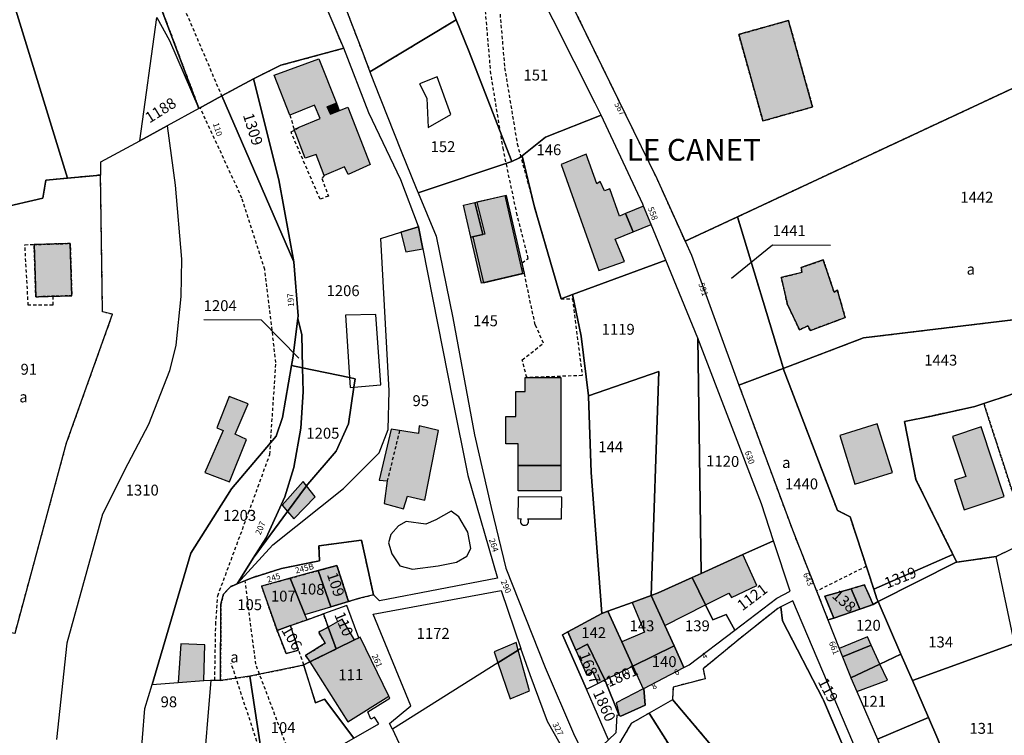
# Model space of a CAD drawing. Units: metres. Extents: x 1038205 to 1042219, y 6305895 to 6310317.
# Drawn here: x 1040507 to 1040688, y 6308594 to 6308725 of the extents above; entities that cross this region are included whole.
import ezdxf
from ezdxf.enums import TextEntityAlignment as Align

# ---------------------------------------------------------------- set-up
doc = ezdxf.new("R2010")
doc.units = ezdxf.units.M
doc.linetypes.add('TOPO1', pattern=[1, 0.6, -0.4])
doc.linetypes.add('TOPO4', pattern=[0.8, 0.5, -0.3])
for name, color, linetype in [('ig_cad_bati_dur', 152, 'CONTINUOUS'), ('ig_cad_bati_dur_hach', 24, 'CONTINUOUS'), ('ig_cad_bati_leger', 215, 'CONTINUOUS'), ('ig_cad_bati_leger_hach', 243, 'CONTINUOUS'), ('ig_cad_detail_lineaire', 252, 'TOPO1'), ('ig_cad_fleche_de_rattachement', 3, 'CONTINUOUS'), ('ig_cad_lieudit_texte', 210, 'CONTINUOUS'), ('ig_cad_numero_voie', 40, 'CONTINUOUS'), ('ig_cad_parcel', 3, 'CONTINUOUS'), ('ig_cad_parcel_num', 3, 'CONTINUOUS'), ('ig_cad_piscine_etang_bassin', 4, 'CONTINUOUS'), ('ig_cad_sfisc', 2, 'TOPO4'), ('ig_cad_sfisc_texte', 2, 'CONTINUOUS')]:
    doc.layers.add(name, color=color, linetype=linetype)
doc.styles.add('Times New Roman', font='times.ttf')

msp = doc.modelspace()

# ---------------------------------------------------------------- hatches: boundary and pattern name
at = {"layer": 'ig_cad_bati_dur_hach'}
for points in [[(1040648.35, 6308724.88), (1040639.23, 6308722.34), (1040643.66, 6308706.47), (1040652.78, 6308709.03)], [(1040567.53, 6308708.99), (1040571.66, 6308698.5), (1040567.64, 6308696.63), (1040566.94, 6308698.06), (1040563.19, 6308696.48), (1040561.75, 6308700.34), (1040560.67, 6308699.98), (1040559.72, 6308699.62), (1040557.7, 6308704.92), (1040558.64, 6308705.31), (1040562.48, 6308706.9), (1040561.46, 6308709.36), (1040556.94, 6308707.56), (1040554.03, 6308714.85), (1040562.24, 6308717.87), (1040565.45, 6308709.75), (1040563.77, 6308709.08), (1040564.36, 6308707.74)], [(1040618.49, 6308689.5), (1040617.37, 6308689.04), (1040615.57, 6308694.02), (1040614.61, 6308693.67), (1040613.79, 6308695.38), (1040613.2, 6308694.92), (1040611.28, 6308700.38), (1040606.66, 6308698.5), (1040613.58, 6308679.07), (1040618.27, 6308680.69), (1040616.57, 6308684.78), (1040619.85, 6308686.13)], [(1040590.83, 6308691.51), (1040596.31, 6308692.78), (1040599.59, 6308678.49), (1040592.08, 6308676.75), (1040590.13, 6308685.17), (1040592.3, 6308685.64)], [(1040591.19, 6308691.57), (1040592.66, 6308685.7), (1040590.49, 6308685.22), (1040592.44, 6308676.81), (1040599.95, 6308678.55), (1040596.67, 6308692.83)], [(1040581.3, 6308683.01), (1040580.49, 6308687.08), (1040577.24, 6308686.06), (1040578.18, 6308682.44)], [(1040510.03, 6308683.8), (1040510.33, 6308674.23), (1040516.94, 6308674.42), (1040516.65, 6308684)], [(1040652.36, 6308668.04), (1040658.76, 6308670.43), (1040657.31, 6308675.41), (1040656.71, 6308675.05), (1040654.74, 6308680.98), (1040650.65, 6308679.58), (1040650.82, 6308678.7), (1040647.03, 6308677.78), (1040648.13, 6308672.91), (1040650.35, 6308668.17), (1040651.88, 6308668.87)], [(1040600.04, 6308659.4), (1040606.62, 6308659.41), (1040606.62, 6308643.29), (1040598.77, 6308643.29), (1040598.77, 6308647.29), (1040596.54, 6308647.28), (1040596.53, 6308652.27), (1040598.36, 6308652.28), (1040598.34, 6308656.83), (1040600.05, 6308656.83)], [(1040545.84, 6308640.31), (1040548.96, 6308648.03), (1040546.89, 6308649.05), (1040549.28, 6308654.6), (1040545.81, 6308655.92), (1040543.53, 6308650.2), (1040544.7, 6308649.73), (1040541.3, 6308641.99)], [(1040577.77, 6308635.33), (1040578.5, 6308637.68), (1040581.68, 6308636.95), (1040584.17, 6308649.71), (1040580.63, 6308650.56), (1040580.51, 6308649.14), (1040575.49, 6308649.95), (1040573.31, 6308640.61), (1040574.78, 6308640.48), (1040574.23, 6308636.35)], [(1040667.42, 6308642), (1040664.62, 6308650.95), (1040657.74, 6308648.8), (1040660.54, 6308639.85)], [(1040687.92, 6308637.63), (1040683.68, 6308650.36), (1040678.4, 6308648.61), (1040680.84, 6308641.26), (1040678.79, 6308640.58), (1040680.59, 6308635.18)], [(1040556.51, 6308634.84), (1040559.99, 6308639.56), (1040559.36, 6308640.38), (1040555.49, 6308636.02)], [(1040556.51, 6308634.84), (1040557.65, 6308633.52), (1040561.57, 6308637.52), (1040559.99, 6308639.56)], [(1040633.15, 6308617.71), (1040637.44, 6308619.86), (1040637.92, 6308619.09), (1040642.54, 6308621.31), (1040639.99, 6308626.96), (1040632.32, 6308623.49), (1040630.68, 6308622.75)], [(1040567.66, 6308618.36), (1040565.54, 6308624.96), (1040562.14, 6308624.02), (1040564.44, 6308617.39)], [(1040559.64, 6308615.96), (1040556.97, 6308622.62), (1040551.74, 6308621.19), (1040554.57, 6308613.05), (1040557.02, 6308613.92), (1040560.07, 6308614.99)], [(1040564.44, 6308617.39), (1040562.14, 6308624.02), (1040556.97, 6308622.62), (1040559.64, 6308615.96)], [(1040623.2, 6308619.47), (1040625.66, 6308613.96), (1040633.15, 6308617.71), (1040630.68, 6308622.75), (1040624.46, 6308619.93)], [(1040656.69, 6308615.31), (1040661.43, 6308616.95), (1040659.86, 6308620.7), (1040655, 6308619.35)], [(1040661.43, 6308616.95), (1040663.9, 6308617.81), (1040662.28, 6308621.38), (1040659.86, 6308620.7)], [(1040619.83, 6308606.5), (1040627.37, 6308610.22), (1040625.66, 6308613.96), (1040623.2, 6308619.47), (1040619.71, 6308618.19), (1040621.94, 6308612.71), (1040617.79, 6308610.96)], [(1040607.92, 6308612.79), (1040609.38, 6308609.42), (1040611.52, 6308610.54), (1040614.7, 6308603.96), (1040619.83, 6308606.5), (1040617.79, 6308610.96), (1040615.24, 6308616.56), (1040614.11, 6308616.15)], [(1040560.59, 6308607.27), (1040565.42, 6308609.65), (1040563.95, 6308613.67), (1040562.21, 6308612.7), (1040563.38, 6308610.7), (1040559.81, 6308608.45)], [(1040565.42, 6308609.65), (1040568.77, 6308611.31), (1040566.5, 6308615.11), (1040563.95, 6308613.67)], [(1040575.07, 6308600.99), (1040569.84, 6308611.83), (1040569.59, 6308611.71), (1040568.77, 6308611.31), (1040565.42, 6308609.65), (1040560.59, 6308607.27), (1040567.52, 6308596.3)], [(1040657.67, 6308609.7), (1040658.27, 6308608.19), (1040663.53, 6308610.32), (1040662.81, 6308611.87)], [(1040541.14, 6308603.85), (1040541.33, 6308610.4), (1040536.9, 6308610.6), (1040536.46, 6308603.49)], [(1040595.07, 6308607.1), (1040598.79, 6308609.44), (1040598.4, 6308610.82), (1040594.39, 6308609.13)], [(1040621.83, 6308602.42), (1040629.19, 6308606.26), (1040627.37, 6308610.22), (1040619.83, 6308606.5), (1040621.73, 6308602.36)], [(1040658.27, 6308608.19), (1040659.71, 6308604.56), (1040659.8, 6308604.36), (1040665.13, 6308606.86), (1040663.53, 6308610.32)], [(1040595.07, 6308607.1), (1040597.34, 6308600.47), (1040600.85, 6308601.99), (1040598.79, 6308609.44)], [(1040659.8, 6308604.36), (1040660.89, 6308601.83), (1040666.49, 6308603.93), (1040665.13, 6308606.86)]]:
    msp.add_hatch(color=256, dxfattribs=at).paths.add_polyline_path(points)
at = {"layer": 'ig_cad_bati_leger_hach'}
for points in [[(1040563.77, 6308709.08), (1040565.45, 6308709.75), (1040565.98, 6308708.39), (1040564.36, 6308707.74)], [(1040590.83, 6308691.51), (1040592.3, 6308685.64), (1040590.13, 6308685.17), (1040588.78, 6308691.05)], [(1040621.77, 6308690.86), (1040618.49, 6308689.5), (1040619.85, 6308686.13), (1040623.17, 6308687.47)], [(1040606.62, 6308643.29), (1040606.61, 6308638.65), (1040598.78, 6308638.66), (1040598.77, 6308643.29)], [(1040613.41, 6308603.33), (1040614.7, 6308603.96), (1040611.52, 6308610.54), (1040609.38, 6308609.42), (1040611.36, 6308604.83), (1040612.44, 6308605.59)], [(1040617.3, 6308597.47), (1040617.59, 6308597.34), (1040622.1, 6308599.32), (1040621.83, 6308602.42), (1040621.73, 6308602.36), (1040616.78, 6308599.78), (1040616.82, 6308599.61)]]:
    msp.add_hatch(color=256, dxfattribs=at).paths.add_polyline_path(points)

# ---------------------------------------------------------------- linework, layer by layer
at = {"layer": 'ig_cad_bati_dur'}
for points in [[(1040648.35, 6308724.88), (1040639.23, 6308722.34), (1040643.66, 6308706.47), (1040652.78, 6308709.03)], [(1040567.53, 6308708.99), (1040571.66, 6308698.5), (1040567.64, 6308696.63), (1040566.94, 6308698.06), (1040563.19, 6308696.48), (1040561.75, 6308700.34), (1040560.67, 6308699.98), (1040559.72, 6308699.62), (1040557.7, 6308704.92), (1040558.64, 6308705.31), (1040562.48, 6308706.9), (1040561.46, 6308709.36), (1040556.94, 6308707.56), (1040554.03, 6308714.85), (1040562.24, 6308717.87), (1040565.45, 6308709.75), (1040563.77, 6308709.08), (1040564.36, 6308707.74)], [(1040618.49, 6308689.5), (1040617.37, 6308689.04), (1040615.57, 6308694.02), (1040614.61, 6308693.67), (1040613.79, 6308695.38), (1040613.2, 6308694.92), (1040611.28, 6308700.38), (1040606.66, 6308698.5), (1040613.58, 6308679.07), (1040618.27, 6308680.69), (1040616.57, 6308684.78), (1040619.85, 6308686.13)], [(1040590.83, 6308691.51), (1040596.31, 6308692.78), (1040599.59, 6308678.49), (1040592.08, 6308676.75), (1040590.13, 6308685.17), (1040592.3, 6308685.64)], [(1040591.19, 6308691.57), (1040592.66, 6308685.7), (1040590.49, 6308685.22), (1040592.44, 6308676.81), (1040599.95, 6308678.55), (1040596.67, 6308692.83)], [(1040581.3, 6308683.01), (1040580.49, 6308687.08), (1040577.24, 6308686.06), (1040578.18, 6308682.44)], [(1040510.03, 6308683.8), (1040510.33, 6308674.23), (1040516.94, 6308674.42), (1040516.65, 6308684)], [(1040652.36, 6308668.04), (1040658.76, 6308670.43), (1040657.31, 6308675.41), (1040656.71, 6308675.05), (1040654.74, 6308680.98), (1040650.65, 6308679.58), (1040650.82, 6308678.7), (1040647.03, 6308677.78), (1040648.13, 6308672.91), (1040650.35, 6308668.17), (1040651.88, 6308668.87)], [(1040600.04, 6308659.4), (1040606.62, 6308659.41), (1040606.62, 6308643.29), (1040598.77, 6308643.29), (1040598.77, 6308647.29), (1040596.54, 6308647.28), (1040596.53, 6308652.27), (1040598.36, 6308652.28), (1040598.34, 6308656.83), (1040600.05, 6308656.83)], [(1040545.84, 6308640.31), (1040548.96, 6308648.03), (1040546.89, 6308649.05), (1040549.28, 6308654.6), (1040545.81, 6308655.92), (1040543.53, 6308650.2), (1040544.7, 6308649.73), (1040541.3, 6308641.99)], [(1040577.77, 6308635.33), (1040578.5, 6308637.68), (1040581.68, 6308636.95), (1040584.17, 6308649.71), (1040580.63, 6308650.56), (1040580.51, 6308649.14), (1040575.49, 6308649.95), (1040573.31, 6308640.61), (1040574.78, 6308640.48), (1040574.23, 6308636.35)], [(1040667.42, 6308642), (1040664.62, 6308650.95), (1040657.74, 6308648.8), (1040660.54, 6308639.85)], [(1040687.92, 6308637.63), (1040683.68, 6308650.36), (1040678.4, 6308648.61), (1040680.84, 6308641.26), (1040678.79, 6308640.58), (1040680.59, 6308635.18)], [(1040556.51, 6308634.84), (1040559.99, 6308639.56), (1040559.36, 6308640.38), (1040555.49, 6308636.02)], [(1040556.51, 6308634.84), (1040557.65, 6308633.52), (1040561.57, 6308637.52), (1040559.99, 6308639.56)], [(1040633.15, 6308617.71), (1040637.44, 6308619.86), (1040637.92, 6308619.09), (1040642.54, 6308621.31), (1040639.99, 6308626.96), (1040632.32, 6308623.49), (1040630.68, 6308622.75)], [(1040567.66, 6308618.36), (1040565.54, 6308624.96), (1040562.14, 6308624.02), (1040564.44, 6308617.39)], [(1040559.64, 6308615.96), (1040556.97, 6308622.62), (1040551.74, 6308621.19), (1040554.57, 6308613.05), (1040557.02, 6308613.92), (1040560.07, 6308614.99)], [(1040564.44, 6308617.39), (1040562.14, 6308624.02), (1040556.97, 6308622.62), (1040559.64, 6308615.96)], [(1040623.2, 6308619.47), (1040625.66, 6308613.96), (1040633.15, 6308617.71), (1040630.68, 6308622.75), (1040624.46, 6308619.93)], [(1040656.69, 6308615.31), (1040661.43, 6308616.95), (1040659.86, 6308620.7), (1040655, 6308619.35)], [(1040661.43, 6308616.95), (1040663.9, 6308617.81), (1040662.28, 6308621.38), (1040659.86, 6308620.7)], [(1040619.83, 6308606.5), (1040627.37, 6308610.22), (1040625.66, 6308613.96), (1040623.2, 6308619.47), (1040619.71, 6308618.19), (1040621.94, 6308612.71), (1040617.79, 6308610.96)], [(1040607.92, 6308612.79), (1040609.38, 6308609.42), (1040611.52, 6308610.54), (1040614.7, 6308603.96), (1040619.83, 6308606.5), (1040617.79, 6308610.96), (1040615.24, 6308616.56), (1040614.11, 6308616.15)], [(1040560.59, 6308607.27), (1040565.42, 6308609.65), (1040563.95, 6308613.67), (1040562.21, 6308612.7), (1040563.38, 6308610.7), (1040559.81, 6308608.45)], [(1040565.42, 6308609.65), (1040568.77, 6308611.31), (1040566.5, 6308615.11), (1040563.95, 6308613.67)], [(1040575.07, 6308600.99), (1040569.84, 6308611.83), (1040569.59, 6308611.71), (1040568.77, 6308611.31), (1040565.42, 6308609.65), (1040560.59, 6308607.27), (1040567.52, 6308596.3)], [(1040657.67, 6308609.7), (1040658.27, 6308608.19), (1040663.53, 6308610.32), (1040662.81, 6308611.87)], [(1040541.14, 6308603.85), (1040541.33, 6308610.4), (1040536.9, 6308610.6), (1040536.46, 6308603.49)], [(1040595.07, 6308607.1), (1040598.79, 6308609.44), (1040598.4, 6308610.82), (1040594.39, 6308609.13)], [(1040621.83, 6308602.42), (1040629.19, 6308606.26), (1040627.37, 6308610.22), (1040619.83, 6308606.5), (1040621.73, 6308602.36)], [(1040658.27, 6308608.19), (1040659.71, 6308604.56), (1040659.8, 6308604.36), (1040665.13, 6308606.86), (1040663.53, 6308610.32)], [(1040595.07, 6308607.1), (1040597.34, 6308600.47), (1040600.85, 6308601.99), (1040598.79, 6308609.44)], [(1040659.8, 6308604.36), (1040660.89, 6308601.83), (1040666.49, 6308603.93), (1040665.13, 6308606.86)]]:
    msp.add_lwpolyline(points, close=True, dxfattribs=at)
at = {"layer": 'ig_cad_bati_leger'}
for points in [[(1040563.77, 6308709.08), (1040565.45, 6308709.75), (1040565.98, 6308708.39), (1040564.36, 6308707.74)], [(1040590.83, 6308691.51), (1040592.3, 6308685.64), (1040590.13, 6308685.17), (1040588.78, 6308691.05)], [(1040621.77, 6308690.86), (1040618.49, 6308689.5), (1040619.85, 6308686.13), (1040623.17, 6308687.47)], [(1040606.62, 6308643.29), (1040606.61, 6308638.65), (1040598.78, 6308638.66), (1040598.77, 6308643.29)], [(1040613.41, 6308603.33), (1040614.7, 6308603.96), (1040611.52, 6308610.54), (1040609.38, 6308609.42), (1040611.36, 6308604.83), (1040612.44, 6308605.59)], [(1040617.3, 6308597.47), (1040617.59, 6308597.34), (1040622.1, 6308599.32), (1040621.83, 6308602.42), (1040621.73, 6308602.36), (1040616.78, 6308599.78), (1040616.82, 6308599.61)]]:
    msp.add_lwpolyline(points, close=True, dxfattribs=at)
at = {"layer": 'ig_cad_detail_lineaire'}
for points in [[(1040517.2, 6308770.2), (1040534, 6308735.43), (1040544.42, 6308711.06)], [(1040592.24, 6308751.02), (1040590.59, 6308747.61), (1040595.03, 6308731.05), (1040596.3, 6308716.21), (1040598.6, 6308702.29), (1040602, 6308689.9), (1040606.64, 6308673.84), (1040608.74, 6308673.88), (1040610.52, 6308659.78), (1040600.37, 6308659.41), (1040599.52, 6308662.69), (1040603.44, 6308665.73), (1040601.9, 6308669.1), (1040599.5, 6308680.48), (1040600.64, 6308681.26), (1040598.61, 6308689.17), (1040596.07, 6308701.18), (1040593.79, 6308715.09), (1040592.5, 6308729.93), (1040588.06, 6308746.51), (1040589.38, 6308753.86)], [(1040543.15, 6308603.92), (1040543.33, 6308614.14), (1040543.7, 6308619.39), (1040549.36, 6308634.64), (1040553.24, 6308645.31), (1040554.37, 6308662.15), (1040552.34, 6308679.2), (1040548.14, 6308692.31), (1040540.47, 6308708.9)], [(1040556.94, 6308707.56), (1040557.7, 6308704.92)], [(1040563.19, 6308696.48), (1040562.8, 6308695.9), (1040563.99, 6308692.66), (1040562.46, 6308692.14), (1040557.13, 6308704.45), (1040558.64, 6308705.31)], [(1040513.45, 6308674.32), (1040513.45, 6308672.69), (1040508.95, 6308672.66), (1040508.33, 6308683.78), (1040510.03, 6308683.8)], [(1040577.04, 6308649.69), (1040574.78, 6308640.48)], [(1040662.63, 6308624.8), (1040653.51, 6308620.25)], [(1040558.07, 6308587.24), (1040550.68, 6308606.83), (1040548.71, 6308622.18)], [(1040559.5, 6308606.73), (1040558.52, 6308609.42)], [(1040551.82, 6308589.85), (1040546.18, 6308606.95)]]:
    msp.add_lwpolyline(points, dxfattribs=at)
at = {"layer": 'ig_cad_fleche_de_rattachement'}
for points in [[(1040637.89, 6308677.67), (1040645.44, 6308683.73), (1040656.04, 6308683.67)], [(1040558.54, 6308662.95), (1040551.72, 6308669.91), (1040541.12, 6308669.97)]]:
    msp.add_lwpolyline(points, dxfattribs=at)
at = {"layer": 'ig_cad_parcel'}
for points in [[(1040540.25, 6308708.78), (1040528.87, 6308738.99), (1040525.24, 6308748.15), (1040516.72, 6308769.71), (1040516.6, 6308769.86), (1040500.07, 6308791.43), (1040490.36, 6308805.18), (1040487.98, 6308803.91), (1040493.92, 6308773.78), (1040498.9, 6308767.9), (1040503.57, 6308758.84), (1040497.41, 6308757.31), (1040502.75, 6308739.36), (1040516.14, 6308695.97), (1040522.21, 6308696.55), (1040522.27, 6308696.55), (1040522.28, 6308698.98), (1040529.38, 6308702.84), (1040532.55, 6308725.42), (1040534.85, 6308721.22)], [(1040571.61, 6308715.49), (1040587.41, 6308725.01), (1040577.5, 6308749.45), (1040582.89, 6308751.08), (1040590.53, 6308754.36), (1040583.81, 6308767.38), (1040573.84, 6308786.87), (1040559.59, 6308781.41), (1040552.09, 6308778.55), (1040551.78, 6308777.19), (1040551.76, 6308772.81), (1040552.3, 6308764.49), (1040562.78, 6308737.42), (1040567.43, 6308726.43), (1040570.29, 6308718.96)], [(1040540.25, 6308708.78), (1040544.42, 6308711.06), (1040550.23, 6308714.22), (1040555.26, 6308716.69), (1040566.8, 6308719.81), (1040555.74, 6308745.81), (1040550.78, 6308757.24), (1040548.27, 6308762.97), (1040547.92, 6308764.8), (1040546.85, 6308770.24), (1040546.05, 6308774.21), (1040539.76, 6308783.1), (1040516.6, 6308769.86), (1040516.72, 6308769.71), (1040525.24, 6308748.15), (1040528.87, 6308738.99)], [(1040685.88, 6308776.92), (1040603.7, 6308738.11), (1040606.87, 6308731.43), (1040624.2, 6308695.91), (1040629.38, 6308684.41), (1040638.98, 6308688.88), (1040690.49, 6308712.93), (1040709.44, 6308723.48), (1040697.39, 6308751.2), (1040696.1, 6308754.19)], [(1040494.44, 6308689.99), (1040499.47, 6308690.23), (1040503.69, 6308690.45), (1040511.61, 6308692.3), (1040512.17, 6308695.6), (1040516.14, 6308695.97), (1040502.75, 6308739.36), (1040497.41, 6308757.31), (1040494.7, 6308756.65), (1040487.35, 6308772.77), (1040479.65, 6308769.8), (1040475.21, 6308766.87), (1040480.13, 6308758.85), (1040483.27, 6308752.17), (1040485.96, 6308745.12), (1040487.69, 6308737.97), (1040487.99, 6308731.29), (1040488.49, 6308722.94), (1040489.87, 6308716.74), (1040491.11, 6308709.24), (1040492.96, 6308700.6)], [(1040587.41, 6308725.01), (1040589.66, 6308719.43), (1040597.64, 6308699.02), (1040599, 6308699.72), (1040599.49, 6308700.09), (1040603.8, 6308703.48), (1040614, 6308707.51), (1040612.93, 6308709.75), (1040601.33, 6308732.74), (1040593.33, 6308748.9), (1040590.53, 6308754.36), (1040582.89, 6308751.08), (1040577.5, 6308749.45)], [(1040534.4, 6308705.59), (1040529.38, 6308702.84), (1040532.55, 6308725.42), (1040534.85, 6308721.22), (1040540.25, 6308708.78)], [(1040571.61, 6308715.49), (1040572.31, 6308713.61), (1040577.32, 6308700.96), (1040580.07, 6308694.15), (1040580.42, 6308693.28), (1040597.64, 6308699.02), (1040589.66, 6308719.43), (1040587.41, 6308725.01)], [(1040557.64, 6308680.64), (1040558.46, 6308670.72), (1040558.4, 6308670.24), (1040559.1, 6308667.24), (1040559.26, 6308661.19), (1040567.86, 6308659.42), (1040568.91, 6308659.2), (1040568.68, 6308657.66), (1040567.68, 6308650.94), (1040565.4, 6308645.93), (1040560.23, 6308639.88), (1040559.99, 6308639.56), (1040556.51, 6308634.84), (1040550.21, 6308626.31), (1040547.25, 6308621.57), (1040553.78, 6308628.74), (1040566.78, 6308639.07), (1040573.31, 6308645.63), (1040574.93, 6308649.88), (1040575.14, 6308656.98), (1040573.6, 6308684.93), (1040577.24, 6308686.06), (1040580.49, 6308687.08), (1040580.48, 6308687.11), (1040577.29, 6308695.67), (1040571.39, 6308707.95), (1040566.8, 6308719.81), (1040555.26, 6308716.69), (1040550.23, 6308714.22), (1040554.89, 6308695.66)], [(1040544.42, 6308711.06), (1040557.64, 6308680.64), (1040554.89, 6308695.66), (1040550.23, 6308714.22)], [(1040690.49, 6308712.93), (1040638.98, 6308688.88), (1040647.35, 6308661.24), (1040647.4, 6308661.1), (1040662.12, 6308666.7), (1040713.86, 6308672.95), (1040713.69, 6308673.55), (1040709.17, 6308689.16)], [(1040599.49, 6308700.09), (1040601.79, 6308690.65), (1040606.64, 6308673.84), (1040608.76, 6308674.63), (1040625.87, 6308680.94), (1040623.17, 6308687.47), (1040621.77, 6308690.86), (1040621.63, 6308691.21), (1040614, 6308707.51), (1040603.8, 6308703.48)], [(1040597.64, 6308699.02), (1040580.42, 6308693.28), (1040583.73, 6308685.32), (1040586.78, 6308670.36), (1040590.79, 6308648.89), (1040593.84, 6308635.58), (1040596.55, 6308624.46), (1040603.71, 6308606.22), (1040608.94, 6308594.15), (1040611.34, 6308589.22), (1040615.35, 6308593.01), (1040611.29, 6308602.28), (1040606.91, 6308612.25), (1040607.92, 6308612.79), (1040614.11, 6308616.15), (1040612.14, 6308641.98), (1040611.69, 6308656.03), (1040611.68, 6308656.07), (1040610.34, 6308666.98), (1040608.76, 6308674.63), (1040606.64, 6308673.84), (1040601.79, 6308690.65), (1040599.49, 6308700.09), (1040599, 6308699.72)], [(1040484.9, 6308616.47), (1040485.5, 6308616.39), (1040498.52, 6308614), (1040502.73, 6308613.24), (1040506.53, 6308612.54), (1040515.99, 6308647.45), (1040524.41, 6308671.01), (1040522.58, 6308671.45), (1040522.21, 6308696.55), (1040516.14, 6308695.97), (1040512.17, 6308695.6), (1040511.61, 6308692.3), (1040503.69, 6308690.45), (1040499.47, 6308690.23), (1040497.68, 6308678.92), (1040497.46, 6308671.88), (1040502, 6308669.54), (1040503.01, 6308661.93), (1040494.49, 6308636.81), (1040492.34, 6308632.29), (1040487.95, 6308629.12)], [(1040638.98, 6308688.88), (1040629.38, 6308684.41), (1040630.54, 6308681.84), (1040639.27, 6308658.01), (1040647.4, 6308661.1), (1040647.35, 6308661.24)], [(1040547.25, 6308621.57), (1040553.78, 6308628.74), (1040566.78, 6308639.07), (1040573.31, 6308645.63), (1040574.93, 6308649.88), (1040575.14, 6308656.98), (1040573.6, 6308684.93), (1040577.24, 6308686.06), (1040580.48, 6308687.11), (1040580.49, 6308687.08), (1040581.3, 6308683.01), (1040586.73, 6308655.45), (1040589.54, 6308641.45), (1040595.01, 6308622.6), (1040573.35, 6308618.46), (1040572.25, 6308619.6), (1040570.05, 6308629.58), (1040562.26, 6308628.54), (1040562.33, 6308625.79), (1040555.39, 6308624.39), (1040549.98, 6308622.71)], [(1040608.76, 6308674.63), (1040610.34, 6308666.98), (1040611.68, 6308656.07), (1040624.57, 6308660.53), (1040623.2, 6308619.47), (1040624.46, 6308619.93), (1040630.68, 6308622.75), (1040632.32, 6308623.49), (1040631.75, 6308666.64), (1040625.87, 6308680.94)], [(1040647.4, 6308661.1), (1040657.34, 6308635.04), (1040659.65, 6308633.9), (1040663.99, 6308620.61), (1040678.51, 6308626.97), (1040671.72, 6308640.73), (1040669.6, 6308651.33), (1040674.57, 6308652.36), (1040682.55, 6308654.09), (1040684.17, 6308654.64), (1040688.98, 6308656.23), (1040715.61, 6308666.89), (1040713.86, 6308672.95), (1040662.12, 6308666.7)], [(1040558.4, 6308670.24), (1040557.47, 6308662.99), (1040557.23, 6308661.61), (1040559.26, 6308661.19), (1040559.1, 6308667.24)], [(1040631.75, 6308666.64), (1040632.32, 6308623.49), (1040639.99, 6308626.96), (1040645.59, 6308629.49), (1040643.4, 6308636.25)], [(1040715.61, 6308666.89), (1040688.98, 6308656.23), (1040684.17, 6308654.64), (1040682.55, 6308654.09), (1040674.57, 6308652.36), (1040669.6, 6308651.33), (1040671.72, 6308640.73), (1040678.51, 6308626.97), (1040679.2, 6308625.55), (1040686.44, 6308626.61), (1040692.33, 6308629.5), (1040692.54, 6308629.6), (1040698.81, 6308631.92), (1040708.56, 6308633.87), (1040719.33, 6308633.53), (1040716.86, 6308662.55)], [(1040531.67, 6308603.12), (1040536.46, 6308603.49), (1040541.14, 6308603.85), (1040542.43, 6308603.95), (1040544.2, 6308603.87), (1040544.28, 6308617.85), (1040544.78, 6308619.72), (1040546.01, 6308621.06), (1040547.25, 6308621.57), (1040550.21, 6308626.31), (1040552.55, 6308630.05), (1040556.01, 6308637.54), (1040557.65, 6308642.9), (1040558.94, 6308650.11), (1040559.38, 6308656.79), (1040559.26, 6308661.19), (1040557.23, 6308661.61), (1040555.57, 6308652.08), (1040554.38, 6308648.66), (1040546.24, 6308639.02), (1040538.78, 6308627.19)], [(1040559.26, 6308661.19), (1040559.38, 6308656.79), (1040558.94, 6308650.11), (1040557.65, 6308642.9), (1040556.01, 6308637.54), (1040552.55, 6308630.05), (1040550.21, 6308626.31), (1040556.51, 6308634.84), (1040559.99, 6308639.56), (1040560.23, 6308639.88), (1040565.4, 6308645.93), (1040567.68, 6308650.94), (1040568.68, 6308657.66), (1040568.91, 6308659.2), (1040567.86, 6308659.42)], [(1040611.68, 6308656.07), (1040611.69, 6308656.03), (1040612.14, 6308641.98), (1040614.11, 6308616.15), (1040615.24, 6308616.56), (1040619.71, 6308618.19), (1040623.2, 6308619.47), (1040624.57, 6308660.53)], [(1040647.4, 6308661.1), (1040639.27, 6308658.01), (1040640.41, 6308654.91), (1040649.07, 6308631.48), (1040655.59, 6308615), (1040656.69, 6308615.31), (1040655, 6308619.35), (1040659.86, 6308620.7), (1040661.43, 6308616.95), (1040663.9, 6308617.81), (1040664.78, 6308618.35), (1040664.57, 6308618.84), (1040663.99, 6308620.61), (1040659.65, 6308633.9), (1040657.34, 6308635.04)], [(1040722.66, 6308622.99), (1040722.75, 6308622.71), (1040689.81, 6308610.67), (1040686.44, 6308626.61), (1040692.33, 6308629.5), (1040692.54, 6308629.6), (1040698.81, 6308631.92), (1040708.56, 6308633.87), (1040719.33, 6308633.53), (1040719.41, 6308632.59)], [(1040547.25, 6308621.57), (1040549.98, 6308622.71), (1040555.39, 6308624.39), (1040562.33, 6308625.79), (1040562.26, 6308628.54), (1040570.05, 6308629.58), (1040572.25, 6308619.6), (1040569.5, 6308618.89), (1040567.66, 6308618.36), (1040565.54, 6308624.96), (1040562.14, 6308624.02), (1040556.97, 6308622.62), (1040551.74, 6308621.19), (1040554.57, 6308613.05), (1040556.23, 6308608.8), (1040558.52, 6308609.42), (1040557.02, 6308613.92), (1040560.07, 6308614.99), (1040563.08, 6308616.07), (1040563.95, 6308613.67), (1040565.42, 6308609.65), (1040560.59, 6308607.27), (1040559.5, 6308606.73), (1040559.42, 6308606.69), (1040549.57, 6308604.65), (1040544.2, 6308603.87), (1040544.28, 6308617.85), (1040544.78, 6308619.72), (1040546.01, 6308621.06)], [(1040632.32, 6308623.49), (1040630.68, 6308622.75), (1040633.15, 6308617.71), (1040634.46, 6308614.98), (1040636.9, 6308615.97), (1040638.52, 6308613.1), (1040646.2, 6308618.93), (1040648.63, 6308620.22), (1040645.59, 6308629.49), (1040639.99, 6308626.96)], [(1040663.99, 6308620.61), (1040664.57, 6308618.84), (1040664.78, 6308618.35), (1040679.1, 6308625.54), (1040679.2, 6308625.55), (1040678.51, 6308626.97)], [(1040664.78, 6308618.35), (1040668.98, 6308608.68), (1040671.09, 6308603.84), (1040689.81, 6308610.67), (1040686.44, 6308626.61), (1040679.2, 6308625.55), (1040679.1, 6308625.54)], [(1040567.66, 6308618.36), (1040564.44, 6308617.39), (1040562.14, 6308624.02), (1040565.54, 6308624.96)], [(1040556.97, 6308622.62), (1040551.74, 6308621.19), (1040554.57, 6308613.05), (1040557.02, 6308613.92), (1040560.07, 6308614.99), (1040559.64, 6308615.96)], [(1040562.14, 6308624.02), (1040556.97, 6308622.62), (1040559.64, 6308615.96), (1040564.44, 6308617.39)], [(1040627.37, 6308610.22), (1040629.19, 6308606.26), (1040630.12, 6308606.73), (1040638.52, 6308613.1), (1040636.9, 6308615.97), (1040634.46, 6308614.98), (1040633.15, 6308617.71), (1040630.68, 6308622.75), (1040624.46, 6308619.93), (1040623.2, 6308619.47), (1040625.66, 6308613.96)], [(1040661.43, 6308616.95), (1040656.69, 6308615.31), (1040655, 6308619.35), (1040659.86, 6308620.7)], [(1040599.29, 6308609.76), (1040598.79, 6308609.44), (1040595.07, 6308607.1), (1040575.73, 6308594.91), (1040575.22, 6308595.99), (1040579.08, 6308599.21), (1040572.22, 6308616.04), (1040595.66, 6308620.38)], [(1040619.83, 6308606.5), (1040627.37, 6308610.22), (1040625.66, 6308613.96), (1040623.2, 6308619.47), (1040619.71, 6308618.19), (1040615.24, 6308616.56), (1040617.79, 6308610.96)], [(1040565.42, 6308609.65), (1040568.77, 6308611.31), (1040569.59, 6308611.71), (1040567.39, 6308617.59), (1040563.08, 6308616.07), (1040563.95, 6308613.67)], [(1040646.97, 6308617.37), (1040647.28, 6308614.8), (1040654.67, 6308600.49), (1040654.8, 6308600.24), (1040662.43, 6308582.35), (1040666.45, 6308571.46), (1040669.17, 6308572.48), (1040668.88, 6308573.15), (1040661.02, 6308590.55), (1040649.13, 6308618.48)], [(1040664.78, 6308618.35), (1040663.9, 6308617.81), (1040661.43, 6308616.95), (1040656.69, 6308615.31), (1040655.59, 6308615), (1040657.67, 6308609.7), (1040658.27, 6308608.19), (1040659.71, 6308604.56), (1040659.8, 6308604.36), (1040665.13, 6308606.86), (1040668.98, 6308608.68)], [(1040614.11, 6308616.15), (1040607.92, 6308612.79), (1040609.38, 6308609.42), (1040611.52, 6308610.54), (1040614.7, 6308603.96), (1040619.83, 6308606.5), (1040617.79, 6308610.96), (1040615.24, 6308616.56)], [(1040554.57, 6308613.05), (1040556.23, 6308608.8), (1040558.52, 6308609.42), (1040557.02, 6308613.92)], [(1040559.42, 6308606.69), (1040561.63, 6308599.76), (1040563.25, 6308600.44), (1040568.65, 6308593.27), (1040573.25, 6308595.89), (1040572.43, 6308597.12), (1040571.74, 6308596.77), (1040571.21, 6308598.1), (1040575.24, 6308600.65), (1040575.07, 6308600.99), (1040569.84, 6308611.83), (1040569.59, 6308611.71), (1040568.77, 6308611.31), (1040565.42, 6308609.65), (1040560.59, 6308607.27), (1040559.5, 6308606.73)], [(1040607.92, 6308612.79), (1040606.91, 6308612.25), (1040611.29, 6308602.28), (1040613.41, 6308603.33), (1040614.7, 6308603.96), (1040611.52, 6308610.54), (1040609.38, 6308609.42)], [(1040599.29, 6308609.76), (1040598.79, 6308609.44), (1040595.07, 6308607.1), (1040575.73, 6308594.91), (1040586.07, 6308572.6), (1040597.83, 6308552.96), (1040603.25, 6308560.1), (1040612, 6308572.04), (1040615.31, 6308577.28), (1040614.27, 6308578.57), (1040604.16, 6308596.34), (1040600.96, 6308604.88)], [(1040619.83, 6308606.5), (1040621.73, 6308602.36), (1040621.83, 6308602.42), (1040629.19, 6308606.26), (1040627.37, 6308610.22)], [(1040689.81, 6308610.67), (1040671.09, 6308603.84), (1040674, 6308597.1), (1040675.75, 6308593.08), (1040682.32, 6308576.21), (1040698.8, 6308583), (1040695.08, 6308589.49), (1040693.68, 6308593.16), (1040689.83, 6308610.6)], [(1040668.98, 6308608.68), (1040665.13, 6308606.86), (1040659.8, 6308604.36), (1040660.89, 6308601.83), (1040664.66, 6308593.13), (1040674, 6308597.1), (1040671.09, 6308603.84)], [(1040549.57, 6308604.65), (1040552.67, 6308584.17), (1040568.65, 6308593.27), (1040563.25, 6308600.44), (1040561.63, 6308599.76), (1040559.5, 6308606.73), (1040559.42, 6308606.69)], [(1040614.7, 6308603.96), (1040619.83, 6308606.5), (1040621.73, 6308602.36), (1040621.83, 6308602.42), (1040622.1, 6308599.32), (1040617.59, 6308597.34), (1040617.3, 6308597.47)], [(1040545.54, 6308576.89), (1040548.72, 6308579.21), (1040552.8, 6308583.55), (1040552.74, 6308583.79), (1040552.67, 6308584.17), (1040549.57, 6308604.65), (1040544.2, 6308603.87), (1040542.43, 6308603.95), (1040540.91, 6308585.46)], [(1040545.54, 6308576.89), (1040545.12, 6308576.58), (1040541.4, 6308573.83), (1040539.79, 6308571.48), (1040539.06, 6308569.41), (1040537.35, 6308571.13), (1040536.32, 6308575.34), (1040535.27, 6308576.3), (1040533.48, 6308575.71), (1040532.22, 6308573.23), (1040532.2, 6308569.76), (1040531.13, 6308567.26), (1040529.71, 6308567.46), (1040529.5, 6308567.47), (1040529.45, 6308587.94), (1040530.35, 6308598.74), (1040531.67, 6308603.12), (1040536.46, 6308603.49), (1040541.14, 6308603.85), (1040542.43, 6308603.95), (1040540.91, 6308585.46)], [(1040611.29, 6308602.28), (1040613.41, 6308603.33), (1040614.7, 6308603.96), (1040617.3, 6308597.47), (1040616.89, 6308597.48), (1040616.7, 6308594.28), (1040615.35, 6308593.01)], [(1040622.78, 6308597.86), (1040627.61, 6308590.25), (1040632.47, 6308582.6), (1040632.76, 6308582.15), (1040634.59, 6308582.36), (1040642.41, 6308569.29), (1040643.09, 6308565.86), (1040643.79, 6308562.31), (1040654.01, 6308541.92), (1040656.57, 6308537.41), (1040657.79, 6308537.77), (1040657.94, 6308537.82), (1040649.85, 6308559.92), (1040645.49, 6308570.5), (1040646.96, 6308570.67), (1040637.74, 6308587.8), (1040627.08, 6308600.38), (1040627.07, 6308600.3)], [(1040674, 6308597.1), (1040664.66, 6308593.13), (1040665.06, 6308592.2), (1040679.73, 6308559.46), (1040689.18, 6308539.89), (1040694.67, 6308531.11), (1040695.68, 6308529.72), (1040699.1, 6308532.3), (1040700.8, 6308530.07), (1040705.36, 6308533.88), (1040699, 6308542.99), (1040697.26, 6308548.32), (1040695.27, 6308551.65), (1040691.94, 6308555.84), (1040690.3, 6308559.05), (1040690.09, 6308562.6), (1040689.22, 6308564.49), (1040687.99, 6308566.02), (1040682.9, 6308563.69), (1040677.52, 6308574.24), (1040682.32, 6308576.21), (1040675.75, 6308593.08)]]:
    msp.add_lwpolyline(points, close=True, dxfattribs=at)
for points in [[(1040529.45, 6308587.94), (1040530.35, 6308598.74), (1040531.67, 6308603.12), (1040538.78, 6308627.19), (1040546.24, 6308639.02), (1040554.38, 6308648.66), (1040555.57, 6308652.08), (1040557.23, 6308661.61), (1040557.47, 6308662.99), (1040558.4, 6308670.24), (1040558.46, 6308670.72), (1040557.64, 6308680.64), (1040544.42, 6308711.06), (1040540.25, 6308708.78), (1040534.4, 6308705.59), (1040535.86, 6308694.69), (1040537.07, 6308681.11), (1040536.91, 6308674.25), (1040536.03, 6308665.33), (1040534.83, 6308660.67), (1040530.99, 6308650.83), (1040527.22, 6308643.58), (1040522.57, 6308634.35), (1040518.11, 6308618.24), (1040516.04, 6308610.68), (1040514.11, 6308593.03)], [(1040506.53, 6308612.54), (1040515.99, 6308647.45), (1040524.41, 6308671.01), (1040522.58, 6308671.45), (1040522.21, 6308696.55), (1040522.27, 6308696.55), (1040522.28, 6308698.98), (1040529.38, 6308702.84), (1040534.4, 6308705.59), (1040535.86, 6308694.69), (1040537.07, 6308681.11), (1040536.91, 6308674.25), (1040536.03, 6308665.33), (1040534.83, 6308660.67), (1040530.99, 6308650.83), (1040527.22, 6308643.58), (1040522.57, 6308634.35), (1040518.11, 6308618.24), (1040516.04, 6308610.68), (1040514.11, 6308593.03)], [(1040662.43, 6308582.35), (1040654.8, 6308600.24), (1040654.67, 6308600.49), (1040647.28, 6308614.8), (1040646.97, 6308617.37), (1040646.41, 6308617.09), (1040639.53, 6308611.62), (1040632.7, 6308606), (1040633.06, 6308604.17), (1040627.19, 6308602.66), (1040627.08, 6308600.38), (1040637.74, 6308587.8)], [(1040627.61, 6308590.25), (1040622.78, 6308597.86), (1040619.49, 6308595.98), (1040616.04, 6308590.09)]]:
    msp.add_lwpolyline(points, dxfattribs=at)
at = {"layer": 'ig_cad_piscine_etang_bassin'}
for points in [[(1040580.71, 6308713.26), (1040582.03, 6308710.62), (1040582.27, 6308705.28), (1040586.43, 6308707.63), (1040583.93, 6308714.59)], [(1040567.86, 6308659.42), (1040568.91, 6308659.2), (1040568.68, 6308657.66), (1040573.59, 6308658.05), (1040572.67, 6308670.95), (1040567.12, 6308670.86)], [(1040567.86, 6308659.42), (1040567.98, 6308657.61), (1040568.68, 6308657.66), (1040568.91, 6308659.2)], [(1040599.34, 6308633.53), (1040599.25, 6308633.37), (1040599.2, 6308633.19), (1040599.19, 6308633), (1040599.24, 6308632.82), (1040599.3, 6308632.69), (1040599.42, 6308632.54), (1040599.54, 6308632.45), (1040599.7, 6308632.37), (1040599.92, 6308632.33), (1040600.14, 6308632.35), (1040600.31, 6308632.42), (1040600.47, 6308632.53), (1040600.58, 6308632.68), (1040600.66, 6308632.85), (1040600.69, 6308633.03), (1040600.68, 6308633.22), (1040600.63, 6308633.36), (1040600.54, 6308633.52), (1040606.74, 6308633.49), (1040606.78, 6308637.49), (1040598.77, 6308637.54), (1040598.74, 6308633.54)], [(1040586.51, 6308634.93), (1040583.67, 6308633.35), (1040581.83, 6308632.53), (1040578.23, 6308633.03), (1040576.86, 6308632.2), (1040575.43, 6308630.62), (1040575.02, 6308629.09), (1040575.59, 6308627.06), (1040577.11, 6308624.87), (1040579.42, 6308624.27), (1040584.09, 6308624.89), (1040587.47, 6308625.59), (1040589.37, 6308626.69), (1040590.08, 6308628.05), (1040589.56, 6308631.07), (1040587.93, 6308633.85)]]:
    msp.add_lwpolyline(points, close=True, dxfattribs=at)
at = {"layer": 'ig_cad_sfisc'}
for points in [[(1040571.61, 6308715.49), (1040587.41, 6308725.01), (1040577.5, 6308749.45), (1040573.72, 6308748.64), (1040569.9, 6308757.12), (1040566.63, 6308764.6), (1040559.59, 6308781.41), (1040552.09, 6308778.55), (1040551.78, 6308777.19), (1040551.76, 6308772.81), (1040552.3, 6308764.49), (1040562.78, 6308737.42), (1040567.43, 6308726.43), (1040570.29, 6308718.96)], [(1040685.88, 6308776.92), (1040603.7, 6308738.11), (1040606.87, 6308731.43), (1040624.2, 6308695.91), (1040629.38, 6308684.41), (1040638.98, 6308688.88), (1040690.49, 6308712.93), (1040709.44, 6308723.48), (1040697.39, 6308751.2), (1040696.1, 6308754.19)], [(1040540.25, 6308708.78), (1040544.42, 6308711.06), (1040550.23, 6308714.22), (1040555.26, 6308716.69), (1040566.8, 6308719.81), (1040555.74, 6308745.81), (1040550.78, 6308757.24), (1040525.24, 6308748.15), (1040528.87, 6308738.99)], [(1040648.35, 6308724.88), (1040652.78, 6308709.03), (1040643.66, 6308706.47), (1040639.23, 6308722.34)], [(1040648.35, 6308724.88), (1040639.23, 6308722.34), (1040643.66, 6308706.47), (1040652.78, 6308709.03)], [(1040638.98, 6308688.88), (1040647.35, 6308661.24), (1040647.4, 6308661.1), (1040662.12, 6308666.7), (1040713.86, 6308672.95), (1040713.69, 6308673.55), (1040709.17, 6308689.16), (1040690.49, 6308712.93)], [(1040484.9, 6308616.47), (1040485.5, 6308616.39), (1040498.52, 6308614), (1040502.73, 6308613.24), (1040506.53, 6308612.54), (1040515.99, 6308647.45), (1040524.41, 6308671.01), (1040522.58, 6308671.45), (1040522.21, 6308696.55), (1040516.14, 6308695.97), (1040512.17, 6308695.6), (1040511.61, 6308692.3), (1040503.69, 6308690.45), (1040499.47, 6308690.23), (1040497.68, 6308678.92), (1040497.46, 6308671.88), (1040502, 6308669.54), (1040503.01, 6308661.93), (1040494.49, 6308636.81), (1040492.34, 6308632.29), (1040487.95, 6308629.12)], [(1040510.03, 6308683.8), (1040516.65, 6308684), (1040516.94, 6308674.42), (1040510.33, 6308674.23)], [(1040510.03, 6308683.8), (1040510.33, 6308674.23), (1040516.94, 6308674.42), (1040516.65, 6308684)], [(1040652.36, 6308668.04), (1040651.88, 6308668.87), (1040650.35, 6308668.17), (1040648.13, 6308672.91), (1040647.03, 6308677.78), (1040650.82, 6308678.7), (1040650.65, 6308679.58), (1040654.74, 6308680.98), (1040656.71, 6308675.05), (1040657.31, 6308675.41), (1040658.76, 6308670.43)], [(1040652.36, 6308668.04), (1040658.76, 6308670.43), (1040657.31, 6308675.41), (1040656.71, 6308675.05), (1040654.74, 6308680.98), (1040650.65, 6308679.58), (1040650.82, 6308678.7), (1040647.03, 6308677.78), (1040648.13, 6308672.91), (1040650.35, 6308668.17), (1040651.88, 6308668.87)], [(1040715.61, 6308666.89), (1040688.98, 6308656.23), (1040684.17, 6308654.64), (1040692.33, 6308629.5), (1040692.54, 6308629.6), (1040698.81, 6308631.92), (1040708.56, 6308633.87), (1040719.33, 6308633.53), (1040716.86, 6308662.55)], [(1040639.27, 6308658.01), (1040640.41, 6308654.91), (1040649.07, 6308631.48), (1040655.59, 6308615), (1040656.69, 6308615.31), (1040655, 6308619.35), (1040659.86, 6308620.7), (1040662.28, 6308621.38), (1040663.9, 6308617.81), (1040664.78, 6308618.35), (1040664.57, 6308618.84), (1040663.99, 6308620.61), (1040659.65, 6308633.9), (1040657.34, 6308635.04), (1040647.4, 6308661.1)], [(1040678.51, 6308626.97), (1040679.2, 6308625.55), (1040686.44, 6308626.61), (1040692.33, 6308629.5), (1040684.17, 6308654.64), (1040682.55, 6308654.09), (1040674.57, 6308652.36), (1040669.6, 6308651.33), (1040671.72, 6308640.73)], [(1040549.57, 6308604.65), (1040559.42, 6308606.69), (1040559.5, 6308606.73), (1040560.59, 6308607.27), (1040559.81, 6308608.45), (1040563.38, 6308610.7), (1040562.21, 6308612.7), (1040563.95, 6308613.67), (1040563.08, 6308616.07), (1040560.07, 6308614.99), (1040557.02, 6308613.92), (1040558.52, 6308609.42), (1040556.23, 6308608.8), (1040554.57, 6308613.05), (1040551.74, 6308621.19), (1040556.97, 6308622.62), (1040562.14, 6308624.02), (1040565.54, 6308624.96), (1040567.66, 6308618.36), (1040569.5, 6308618.89), (1040572.25, 6308619.6), (1040570.05, 6308629.58), (1040562.26, 6308628.54), (1040562.33, 6308625.79), (1040555.39, 6308624.39), (1040549.98, 6308622.71), (1040547.25, 6308621.57), (1040546.01, 6308621.06), (1040544.78, 6308619.72), (1040544.28, 6308617.85), (1040544.2, 6308603.87)], [(1040661.43, 6308616.95), (1040663.9, 6308617.81), (1040662.28, 6308621.38), (1040659.86, 6308620.7)], [(1040560.59, 6308607.27), (1040565.42, 6308609.65), (1040563.95, 6308613.67), (1040562.21, 6308612.7), (1040563.38, 6308610.7), (1040559.81, 6308608.45)], [(1040627.61, 6308590.25), (1040622.78, 6308597.86), (1040619.49, 6308595.98), (1040616.04, 6308590.09), (1040613, 6308586.58), (1040632.9, 6308557.81), (1040643.09, 6308565.86), (1040642.41, 6308569.29), (1040634.59, 6308582.36), (1040632.76, 6308582.15), (1040632.47, 6308582.6)]]:
    msp.add_lwpolyline(points, close=True, dxfattribs=at)
msp.add_lwpolyline([(1040662.43, 6308582.35), (1040654.8, 6308600.24), (1040654.67, 6308600.49), (1040647.28, 6308614.8), (1040646.97, 6308617.37), (1040646.41, 6308617.09), (1040639.53, 6308611.62), (1040632.7, 6308606), (1040633.06, 6308604.17), (1040627.19, 6308602.66), (1040627.08, 6308600.38), (1040637.74, 6308587.8)], dxfattribs=at)

# ---------------------------------------------------------------- texts
at = {"layer": 'ig_cad_lieudit_texte', "style": 'Times New Roman'}
msp.add_text('LE CANET', height=4, dxfattribs=at).set_placement((1040618.67, 6308697.92), align=Align.BOTTOM_LEFT)
at = {"layer": 'ig_cad_numero_voie', "style": 'Times New Roman'}
for s, rotation, p in [('567', 298.1, (1040616.06, 6308709.38)), ('110', 288.4, (1040542.45, 6308705.84)), ('558', 291.2, (1040622.2, 6308690.34)), ('591', 289.1, (1040631.48, 6308676.48)), ('197', 94.2, (1040558.06, 6308672.44)), ('630', 289.9, (1040639.99, 6308645.66)), ('207', 67.8, (1040551.86, 6308630.33)), ('264', 288.4, (1040593.07, 6308629.59)), ('245B', 14.6, (1040558.13, 6308623.13)), ('245', 18.3, (1040553.03, 6308621.47)), ('290', 293.4, (1040595.24, 6308621.9)), ('643', 294.2, (1040650.66, 6308623.21)), ('661', 291.8, (1040655.41, 6308610.68)), ('261', 294.1, (1040571.6, 6308608.26)), ('4', 41.6, (1040633.23, 6308607.46)), ('10', 30.1, (1040618.1, 6308604.1)), ('12', 36, (1040615.09, 6308602.42)), ('6', 26.5, (1040627.88, 6308604.42)), ('8', 31.6, (1040623.81, 6308601.84)), ('327', 296.6, (1040604.72, 6308595.69))]:
    msp.add_text(s, height=1.1, rotation=rotation, dxfattribs=at).set_placement(p, align=Align.BOTTOM_LEFT)
at = {"layer": 'ig_cad_parcel_num', "style": 'Times New Roman'}
for s, p in [('151', (1040599.76, 6308713.26)), ('152', (1040582.73, 6308700.13)), ('146', (1040602.14, 6308699.57)), ('1442', (1040679.86, 6308690.86)), ('1441', (1040645.45, 6308684.73)), ('1206', (1040563.65, 6308673.72)), ('1204', (1040541.12, 6308670.97)), ('145', (1040590.52, 6308668.2)), ('1119', (1040614.1, 6308666.64)), ('1443', (1040673.24, 6308660.98)), ('91', (1040507.54, 6308659.31)), ('95', (1040579.41, 6308653.55)), ('1205', (1040559.95, 6308647.58)), ('144', (1040613.48, 6308645.1)), ('1440', (1040647.72, 6308638.29)), ('1310', (1040526.82, 6308637.15)), ('1203', (1040544.68, 6308632.51)), ('105', (1040547.28, 6308616.14)), ('107', (1040553.45, 6308617.71)), ('1172', (1040580.17, 6308610.87)), ('142', (1040610.36, 6308611)), ('143', (1040619.22, 6308612.26)), ('139', (1040629.38, 6308612.27)), ('120', (1040660.72, 6308612.36)), ('134', (1040673.98, 6308609.29)), ('140', (1040623.29, 6308605.7)), ('98', (1040533.22, 6308598.33)), ('121', (1040661.69, 6308598.42)), ('104', (1040553.41, 6308593.6)), ('131', (1040681.53, 6308593.46))]:
    msp.add_text(s, height=2, dxfattribs=at).set_placement(p, align=Align.BOTTOM_LEFT)
for s, rotation, p in [('1188', 32.2, (1040531.51, 6308705.46)), ('1309', 287.6, (1040547.69, 6308707.35)), ('1120', 358.6, (1040633.23, 6308642.53)), ('1319', 21.8, (1040666.66, 6308620.1)), ('109', 288.2, (1040563.09, 6308623.12)), ('108', 357.4, (1040558.66, 6308619.11)), ('1121', 37, (1040640.26, 6308616.04)), ('138', 318.2, (1040655.78, 6308618.73)), ('110', 292.9, (1040564.45, 6308615.69)), ('106', 300.5, (1040554.75, 6308612.79)), ('1687', 291.8, (1040609.3, 6308608.41)), ('1861', 23.9, (1040615.7, 6308602.03)), ('111', 1.1, (1040565.84, 6308603.25)), ('119', 297.3, (1040653.13, 6308603.37)), ('1860', 294.3, (1040611.86, 6308601.37))]:
    msp.add_text(s, height=2, rotation=rotation, dxfattribs=at).set_placement(p, align=Align.BOTTOM_LEFT)
at = {"layer": 'ig_cad_sfisc_texte', "style": 'Times New Roman'}
for p in [(1040681.01, 6308677.66), (1040507.31, 6308654.24), (1040647.18, 6308642.21), (1040546, 6308606.54)]:
    msp.add_text('a', height=2, dxfattribs=at).set_placement(p, align=Align.BOTTOM_LEFT)

doc.saveas('drawing.dxf')
